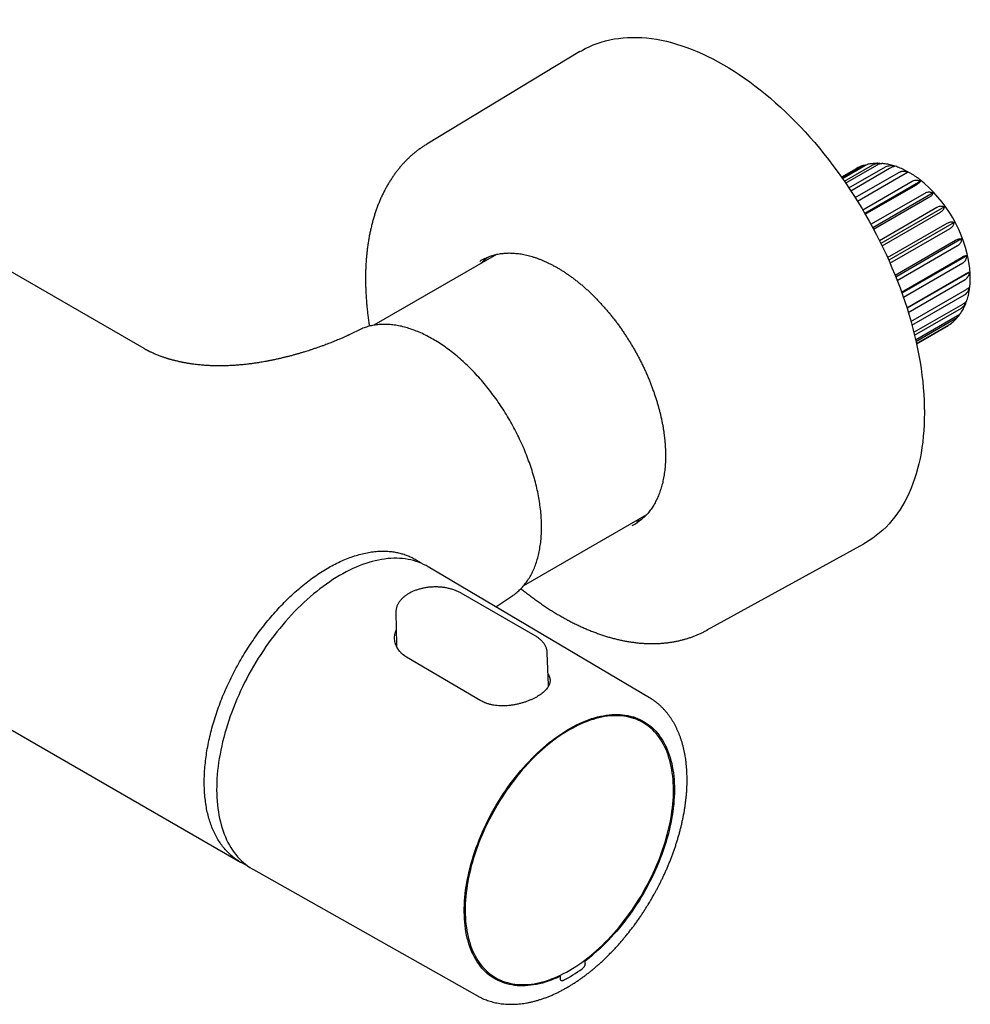
# Model space of a CAD drawing. Units: millimetres. Extents: x 8 to 929, y 12 to 2301.
# Drawn here: x 788 to 897, y 84 to 196 of the extents above; entities that cross this region are included whole.
import ezdxf

# ---------------------------------------------------------------- set-up
doc = ezdxf.new("R2010")
doc.units = ezdxf.units.MM

msp = doc.modelspace()

# ---------------------------------------------------------------- linework, layer by layer
at = {"color": 7, "linetype": 'Continuous', "lineweight": 30}
for p, q in [((802.06, 158.82), (736.88, 196.44)), ((851.9, 192.79), (834.41, 182.21)), ((883.43, 179.35), (881.84, 178.43)), ((881.88, 178.37), (884.11, 179.65)), ((881.95, 178.28), (884.51, 179.76)), ((882.17, 177.96), (885.42, 179.84)), ((882.31, 177.76), (885.86, 179.81)), ((882.69, 177.2), (886.86, 179.61)), ((882.89, 176.88), (887.34, 179.45)), ((884.4, 179.78), (884.32, 179.75)), ((883.4, 176.1), (888.39, 178.97)), ((883.66, 175.68), (888.87, 178.69)), ((884.26, 174.69), (889.92, 177.96)), ((890.91, 177.98), (884.5, 174.28)), ((884.55, 174.2), (890.4, 177.57)), ((885.2, 173.04), (891.4, 176.62)), ((892.32, 176.64), (885.42, 172.65)), ((885.51, 172.47), (891.84, 176.13)), ((886.17, 171.2), (892.75, 175)), ((893.61, 175.03), (886.35, 170.84)), ((886.47, 170.59), (893.15, 174.44)), ((887.1, 169.23), (893.93, 173.17)), ((894.71, 173.25), (887.24, 168.94)), ((887.38, 168.6), (894.26, 172.57)), ((887.96, 167.24), (894.87, 171.23)), ((895.58, 171.36), (888.05, 167.01)), ((888.21, 166.61), (895.12, 170.6)), ((842.38, 169.6), (828.32, 161.49)), ((888.7, 165.29), (895.55, 169.24)), ((896.19, 169.44), (888.75, 165.15)), ((888.91, 164.7), (895.7, 168.62)), ((889.31, 163.49), (895.91, 167.31)), ((896.5, 167.58), (889.33, 163.44)), ((889.47, 162.97), (895.97, 166.72)), ((889.78, 161.93), (895.97, 165.5)), ((889.89, 161.5), (895.91, 164.97)), ((890.11, 160.69), (895.7, 163.91)), ((890.18, 160.37), (895.55, 163.46)), ((890.31, 159.83), (895.12, 162.6)), ((890.35, 159.65), (894.87, 162.25)), ((890.41, 159.41), (894.26, 161.63)), ((890.42, 159.37), (893.93, 161.4)), ((890.42, 159.37), (893.83, 161.34)), ((893.83, 161.34), (893.97, 161.42)), ((894.26, 161.63), (894.41, 161.73)), ((826.69, 160.97), (825.73, 160.5)), ((845.5, 131.74), (859.56, 139.85)), ((866.48, 126.64), (884.39, 136.5)), ((859.87, 118.9), (834.56, 133.87)), ((846.81, 125.96), (838.32, 130.86)), ((842.31, 129.28), (844.23, 130.58)), ((830.86, 128.66), (830.93, 124.98)), ((866.49, 126.65), (866.48, 126.64)), ((769.95, 124.98), (813.09, 100.08)), ((848.33, 120.33), (848.18, 124.01)), ((848.18, 124.01), (848.18, 124.01)), ((840.57, 118.55), (832.08, 123.54)), ((859.87, 118.9), (859.87, 118.89)), ((859.12, 116.05), (858.02, 116.69)), ((858.02, 116.69), (858.02, 116.69)), ((814.56, 99.23), (840.18, 84.8)), ((852.5, 88.77), (852.4, 88.82)), ((852.5, 88.49), (852.5, 88.77)), ((841.15, 87.52), (841.17, 87.5)), ((841.17, 87.5), (842.28, 86.86)), ((841.25, 87.46), (841.24, 87.43)), ((841.64, 87.11), (841.66, 87.1)), ((841.71, 87.19), (841.66, 87.1)), ((849.55, 87.1), (849.67, 87.03)), ((849.67, 87.03), (849.67, 86.75))]:
    msp.add_line(p, q, dxfattribs=at)
at = {"color": 7, "linetype": 'Continuous', "lineweight": 30, "flags": 128}
for points in [[(851.9, 192.79), (852.09, 192.9), (852.52, 193.14), (852.96, 193.35), (853.41, 193.55), (853.87, 193.73), (854.35, 193.88), (854.83, 194.02), (855.32, 194.14), (855.82, 194.24), (856.33, 194.31), (856.85, 194.37), (857.37, 194.41), (857.9, 194.42), (858.44, 194.42), (858.99, 194.39), (859.54, 194.35), (860.1, 194.28), (860.67, 194.2), (861.23, 194.09), (861.81, 193.97), (862.39, 193.82), (862.97, 193.65), (863.56, 193.47), (864.15, 193.26), (864.74, 193.04), (865.34, 192.8), (865.93, 192.53), (866.53, 192.25), (867.13, 191.95), (867.73, 191.63), (868.34, 191.29), (868.94, 190.93), (869.54, 190.56), (870.14, 190.17), (870.74, 189.76), (871.34, 189.33), (871.93, 188.89), (872.52, 188.43), (873.11, 187.95), (873.7, 187.46), (874.28, 186.95), (874.86, 186.43), (875.44, 185.89), (876.01, 185.34), (876.57, 184.77), (877.13, 184.19), (877.68, 183.6), (878.23, 182.99), (878.77, 182.38), (879.3, 181.74), (879.83, 181.1), (880.34, 180.45), (880.85, 179.78), (881.35, 179.11), (881.84, 178.42), (882.33, 177.73), (882.8, 177.03), (883.26, 176.32), (883.71, 175.6), (884.16, 174.87), (884.59, 174.14), (885.01, 173.4), (885.41, 172.65), (885.81, 171.9), (886.2, 171.14), (886.57, 170.38), (886.93, 169.62), (887.28, 168.85), (887.61, 168.08), (887.93, 167.31), (888.24, 166.53), (888.53, 165.76), (888.81, 164.98), (889.08, 164.2), (889.33, 163.43), (889.57, 162.65), (889.79, 161.88), (890, 161.11), (890.19, 160.34), (890.37, 159.57), (890.53, 158.81), (890.68, 158.05), (890.82, 157.29), (890.93, 156.55), (891.03, 155.8), (891.12, 155.06), (891.19, 154.33), (891.25, 153.61), (891.29, 152.89), (891.31, 152.19), (891.32, 151.49), (891.31, 150.8), (891.29, 150.12), (891.25, 149.45), (891.19, 148.79), (891.12, 148.14), (891.03, 147.5), (890.93, 146.87), (890.82, 146.26), (890.68, 145.66), (890.53, 145.07), (890.37, 144.5), (890.19, 143.94), (890, 143.39), (889.79, 142.86), (889.57, 142.34), (889.33, 141.84), (889.08, 141.35), (888.81, 140.88), (888.53, 140.43), (888.24, 140), (887.93, 139.58), (887.61, 139.17), (887.28, 138.79), (886.93, 138.42), (886.57, 138.07), (886.2, 137.74), (885.81, 137.43), (885.41, 137.14), (885.01, 136.86), (884.59, 136.61), (884.39, 136.5)], [(834.56, 133.87), (834.31, 134.01), (834.03, 134.15), (833.75, 134.28), (833.46, 134.39), (833.17, 134.49), (832.87, 134.58), (832.56, 134.66), (832.25, 134.72), (831.93, 134.77), (831.61, 134.81), (831.28, 134.83), (830.95, 134.84), (830.61, 134.84), (830.27, 134.83), (829.92, 134.8), (829.57, 134.76), (829.22, 134.71), (828.86, 134.64), (828.5, 134.56), (828.14, 134.47), (827.78, 134.36), (827.41, 134.25), (827.04, 134.12), (826.67, 133.98), (826.3, 133.82), (825.92, 133.66), (825.55, 133.48), (825.17, 133.29), (824.79, 133.08), (824.42, 132.87), (824.04, 132.65), (823.66, 132.41), (823.29, 132.16), (822.91, 131.9), (822.54, 131.63), (822.17, 131.35), (821.8, 131.06), (821.43, 130.76), (821.06, 130.45), (820.7, 130.13), (820.34, 129.79), (819.98, 129.45), (819.62, 129.1), (819.27, 128.75), (818.92, 128.38), (818.58, 128), (818.24, 127.62), (817.91, 127.23), (817.57, 126.83), (817.25, 126.43), (816.93, 126.01), (816.61, 125.59), (816.3, 125.17), (816, 124.74), (815.7, 124.3), (815.41, 123.85), (815.12, 123.41), (814.85, 122.95), (814.57, 122.49), (814.31, 122.03), (814.05, 121.57), (813.8, 121.1), (813.56, 120.62), (813.32, 120.15), (813.1, 119.67), (812.88, 119.19), (812.67, 118.71), (812.47, 118.23), (812.27, 117.74), (812.09, 117.26), (811.91, 116.77), (811.74, 116.28), (811.59, 115.8), (811.44, 115.31), (811.3, 114.83), (811.17, 114.35), (811.04, 113.86), (810.93, 113.38), (810.83, 112.91), (810.74, 112.43), (810.66, 111.96), (810.58, 111.49), (810.52, 111.03), (810.47, 110.57), (810.43, 110.11), (810.39, 109.66), (810.37, 109.21), (810.36, 108.77), (810.35, 108.33), (810.36, 107.9), (810.38, 107.48), (810.41, 107.06), (810.44, 106.65), (810.49, 106.24), (810.55, 105.85), (810.61, 105.46), (810.69, 105.08), (810.78, 104.7), (810.87, 104.34), (810.98, 103.98), (811.09, 103.63), (811.22, 103.3), (811.35, 102.97), (811.5, 102.65), (811.65, 102.34), (811.81, 102.04), (811.98, 101.75), (812.16, 101.47), (812.35, 101.21), (812.55, 100.95), (812.75, 100.7), (812.97, 100.47), (813.19, 100.25), (813.42, 100.04), (813.66, 99.84), (813.9, 99.65), (814.16, 99.47), (814.42, 99.31), (814.56, 99.23)], [(849.67, 87.03), (849.32, 86.87), (848.98, 86.73), (848.64, 86.59), (848.29, 86.47), (847.95, 86.36), (847.62, 86.26), (847.28, 86.18), (846.95, 86.1), (846.62, 86.05), (846.3, 86), (845.97, 85.97), (845.66, 85.95), (845.34, 85.94), (845.03, 85.94), (844.73, 85.96), (844.43, 85.99), (844.14, 86.04), (843.85, 86.1), (843.56, 86.17), (843.29, 86.25), (843.02, 86.35), (842.75, 86.46), (842.5, 86.58), (842.24, 86.71), (842, 86.86), (841.76, 87.01), (841.54, 87.18), (841.31, 87.37), (841.1, 87.56), (840.9, 87.77), (840.7, 87.98), (840.51, 88.21), (840.33, 88.45), (840.16, 88.7), (840, 88.96), (839.84, 89.23), (839.7, 89.52), (839.56, 89.81), (839.44, 90.11), (839.32, 90.42), (839.21, 90.74), (839.11, 91.07), (839.03, 91.41), (838.95, 91.75), (838.88, 92.11), (838.82, 92.47), (838.77, 92.84), (838.74, 93.22), (838.71, 93.6), (838.69, 93.99), (838.68, 94.39), (838.68, 94.79), (838.69, 95.2), (838.72, 95.61), (838.75, 96.03), (838.79, 96.45), (838.84, 96.88), (838.9, 97.31), (838.97, 97.75), (839.06, 98.18), (839.15, 98.62), (839.25, 99.07), (839.36, 99.51), (839.48, 99.96), (839.61, 100.41), (839.75, 100.85), (839.9, 101.3), (840.05, 101.75), (840.22, 102.2), (840.39, 102.65), (840.58, 103.1), (840.77, 103.54), (840.97, 103.99), (841.18, 104.43), (841.39, 104.87), (841.62, 105.3), (841.85, 105.74), (842.09, 106.17), (842.33, 106.59), (842.59, 107.01), (842.85, 107.43), (843.11, 107.84), (843.39, 108.25), (843.66, 108.65), (843.95, 109.05), (844.24, 109.43), (844.54, 109.82), (844.84, 110.19), (845.14, 110.56), (845.45, 110.92), (845.77, 111.27), (846.09, 111.61), (846.41, 111.95), (846.74, 112.27), (847.07, 112.59), (847.4, 112.9), (847.74, 113.2), (848.07, 113.49), (848.41, 113.77), (848.76, 114.03), (849.1, 114.29), (849.45, 114.54), (849.79, 114.78), (850.14, 115), (850.49, 115.21), (850.84, 115.42), (851.18, 115.61), (851.53, 115.78), (851.88, 115.95), (852.22, 116.11), (852.57, 116.25), (852.91, 116.38), (853.25, 116.5), (853.59, 116.6), (853.93, 116.69), (854.26, 116.77), (854.59, 116.84), (854.92, 116.89), (855.24, 116.93), (855.56, 116.96), (855.88, 116.97), (856.19, 116.98), (856.5, 116.96), (856.8, 116.94), (857.1, 116.9), (857.39, 116.85), (857.67, 116.79), (857.95, 116.71), (858.23, 116.63), (858.5, 116.52), (858.76, 116.41), (859.01, 116.28), (859.26, 116.14), (859.5, 115.99), (859.73, 115.83), (859.96, 115.66), (860.18, 115.47), (860.39, 115.27), (860.59, 115.06), (860.78, 114.84), (860.97, 114.6), (861.14, 114.36), (861.31, 114.1), (861.47, 113.84), (861.62, 113.56), (861.76, 113.28), (861.89, 112.98), (862.02, 112.68), (862.13, 112.36), (862.23, 112.04), (862.32, 111.7), (862.41, 111.36), (862.48, 111.01), (862.55, 110.65), (862.6, 110.29), (862.64, 109.92), (862.68, 109.54), (862.7, 109.15), (862.72, 108.76), (862.72, 108.36), (862.72, 107.95), (862.7, 107.54), (862.67, 107.13), (862.64, 106.71), (862.59, 106.28), (862.53, 105.85), (862.47, 105.42), (862.39, 104.98), (862.31, 104.54), (862.21, 104.1), (862.11, 103.66), (861.99, 103.21), (861.87, 102.77), (861.73, 102.32), (861.59, 101.87), (861.44, 101.42), (861.28, 100.97), (861.11, 100.52), (860.93, 100.08), (860.74, 99.63), (860.55, 99.19), (860.35, 98.74), (860.13, 98.3), (859.91, 97.86), (859.69, 97.43), (859.45, 97), (859.21, 96.57), (858.96, 96.14), (858.71, 95.72), (858.44, 95.31), (858.17, 94.9), (857.9, 94.5), (857.62, 94.1), (857.33, 93.7), (857.04, 93.32), (856.74, 92.94), (856.43, 92.57), (856.13, 92.2), (855.81, 91.85), (855.5, 91.5), (855.18, 91.16), (854.85, 90.83), (854.52, 90.5), (854.19, 90.19), (853.86, 89.89), (853.52, 89.59), (853.18, 89.31), (852.84, 89.03), (852.5, 88.77)], [(839.64, 89.95), (839.77, 89.66), (839.92, 89.38), (840.07, 89.11), (840.23, 88.85), (840.4, 88.6), (840.58, 88.36), (840.77, 88.13), (840.96, 87.91), (841.17, 87.7), (841.38, 87.51), (841.6, 87.33), (841.82, 87.16), (842.06, 87), (842.3, 86.85), (842.55, 86.72), (842.81, 86.59), (843.07, 86.49), (843.34, 86.39), (843.61, 86.31), (843.9, 86.24), (844.18, 86.18), (844.48, 86.13), (844.77, 86.1), (845.08, 86.08), (845.39, 86.08), (845.7, 86.08), (846.01, 86.1), (846.34, 86.14), (846.66, 86.18), (846.99, 86.24), (847.32, 86.31), (847.65, 86.4), (847.99, 86.49), (848.33, 86.6), (848.67, 86.73), (849.01, 86.86), (849.35, 87.01), (849.7, 87.17), (850.04, 87.34), (850.39, 87.52), (850.74, 87.72), (851.08, 87.93), (851.43, 88.15), (851.78, 88.38), (852.12, 88.62), (852.46, 88.87), (852.81, 89.13), (853.15, 89.4), (853.48, 89.69), (853.82, 89.98), (854.15, 90.28), (854.48, 90.59), (854.81, 90.92), (855.13, 91.25), (855.45, 91.58), (855.77, 91.93), (856.08, 92.29), (856.39, 92.65), (856.69, 93.02), (856.99, 93.4), (857.28, 93.78), (857.56, 94.17), (857.84, 94.57), (858.12, 94.97), (858.39, 95.38), (858.65, 95.8), (858.9, 96.21), (859.15, 96.64), (859.39, 97.06), (859.63, 97.49), (859.85, 97.93), (860.07, 98.37), (860.28, 98.81), (860.48, 99.25), (860.68, 99.69), (860.86, 100.14), (861.04, 100.58), (861.21, 101.03), (861.36, 101.48), (861.51, 101.92), (861.66, 102.37), (861.79, 102.82), (861.91, 103.26), (862.02, 103.71), (862.13, 104.15), (862.22, 104.59), (862.3, 105.02), (862.38, 105.46), (862.44, 105.89), (862.49, 106.31), (862.54, 106.74), (862.57, 107.15), (862.6, 107.57), (862.61, 107.98), (862.62, 108.38), (862.61, 108.77), (862.59, 109.17), (862.57, 109.55), (862.53, 109.93), (862.48, 110.3), (862.43, 110.66), (862.36, 111.01), (862.29, 111.36), (862.2, 111.7), (862.1, 112.03), (862, 112.35), (861.88, 112.66), (861.76, 112.96), (861.63, 113.25), (861.48, 113.54), (861.33, 113.81), (861.17, 114.07), (861, 114.32), (860.82, 114.56), (860.63, 114.79), (860.44, 115.01), (860.24, 115.21), (860.02, 115.41), (859.8, 115.59), (859.58, 115.76), (859.34, 115.92), (859.1, 116.07), (858.85, 116.2), (858.59, 116.32), (858.33, 116.43), (858.06, 116.53), (857.79, 116.61), (857.5, 116.68), (857.22, 116.74), (856.92, 116.78), (856.63, 116.81), (856.32, 116.83), (856.02, 116.84), (855.7, 116.83), (855.39, 116.81), (855.07, 116.78), (854.74, 116.73), (854.41, 116.67), (854.08, 116.6), (853.75, 116.52), (853.41, 116.42), (853.07, 116.31), (852.73, 116.19), (852.39, 116.05), (852.05, 115.91), (851.7, 115.75), (851.36, 115.57), (851.01, 115.39), (850.66, 115.2), (850.32, 114.99), (849.97, 114.77), (849.63, 114.54), (849.28, 114.3), (848.94, 114.05), (848.6, 113.78), (848.26, 113.51), (847.92, 113.23), (847.58, 112.94), (847.25, 112.63), (846.92, 112.32), (846.59, 112), (846.27, 111.67), (845.95, 111.33), (845.63, 110.98), (845.32, 110.63), (845.01, 110.27), (844.71, 109.89), (844.41, 109.52), (844.12, 109.13), (843.84, 108.74), (843.56, 108.34), (843.28, 107.94), (843.01, 107.53), (842.75, 107.12), (842.5, 106.7), (842.25, 106.28), (842.01, 105.85), (841.78, 105.42), (841.55, 104.99), (841.33, 104.55), (841.12, 104.11), (840.92, 103.67), (840.73, 103.22), (840.54, 102.78), (840.36, 102.33), (840.2, 101.89), (840.04, 101.44), (839.89, 100.99), (839.75, 100.54), (839.61, 100.1), (839.49, 99.65), (839.38, 99.21), (839.28, 98.77), (839.18, 98.33), (839.1, 97.89), (839.02, 97.46), (838.96, 97.03), (838.91, 96.6), (838.86, 96.18), (838.83, 95.76), (838.8, 95.35), (838.79, 94.94), (838.79, 94.54), (838.79, 94.14), (838.81, 93.75), (838.83, 93.37), (838.87, 92.99), (838.92, 92.62), (838.97, 92.26), (839.04, 91.9), (839.12, 91.56), (839.2, 91.22), (839.3, 90.89), (839.4, 90.57), (839.52, 90.26), (839.64, 89.95)]]:
    msp.add_lwpolyline(points, dxfattribs=at)
at = {"color": 7, "linetype": 'Continuous', "lineweight": 30}
for centre, radius, start, end in [((881.11, 166), 15.54, 8.1846, 51.7696), ((843.64, 163.93), 5.82, 116.6937, 123.2323), ((855.27, 143.78), 5.82, 296.7218, 303.311), ((841.91, 102.16), 17.58, 297.3912, 305.7446)]:
    msp.add_arc(centre, radius, start, end, dxfattribs=at)
for points, knots in [([(834.41, 182.21), (834.38, 182.19), (834.23, 182.1), (833.98, 181.94), (833.66, 181.72), (833.34, 181.49), (833.03, 181.24), (832.73, 180.99), (832.43, 180.72), (832.14, 180.45), (831.86, 180.16), (831.59, 179.87), (831.32, 179.56), (831.07, 179.24), (830.82, 178.92), (830.57, 178.58), (830.34, 178.23), (830.11, 177.88), (829.89, 177.51), (829.68, 177.13), (829.48, 176.75), (829.29, 176.36), (829.11, 175.95), (828.93, 175.54), (828.77, 175.12), (828.61, 174.69), (828.46, 174.25), (828.33, 173.81), (828.2, 173.35), (828.08, 172.89), (827.97, 172.42), (827.87, 171.95), (827.77, 171.47), (827.69, 170.98), (827.62, 170.48), (827.56, 169.98), (827.51, 169.47), (827.46, 168.96), (827.43, 168.44), (827.4, 167.91), (827.39, 167.38), (827.39, 166.85), (827.39, 166.31), (827.4, 165.76), (827.43, 165.21), (827.46, 164.66), (827.5, 164.1), (827.55, 163.55), (827.61, 162.98), (827.68, 162.42), (827.76, 161.88), (827.81, 161.54), (827.84, 161.38)], [0, 0, 0, 0, 0.005771, 0.025327, 0.044887, 0.064457, 0.084043, 0.103652, 0.12329, 0.142962, 0.162673, 0.182427, 0.202229, 0.222082, 0.241988, 0.26195, 0.281969, 0.302046, 0.322181, 0.342374, 0.362623, 0.382928, 0.403285, 0.423693, 0.444149, 0.46465, 0.485193, 0.505774, 0.526389, 0.547036, 0.567712, 0.588411, 0.609133, 0.629872, 0.650628, 0.671396, 0.692174, 0.712961, 0.733754, 0.75455, 0.77535, 0.796149, 0.816949, 0.837746, 0.85854, 0.87933, 0.900117, 0.920898, 0.941674, 0.962444, 0.983207, 1, 1, 1, 1]), ([(884.31, 179.75), (884.28, 179.74), (884.16, 179.7), (883.98, 179.63), (883.75, 179.52), (883.57, 179.43), (883.46, 179.37), (883.43, 179.35)], [0, 0, 0, 0, 0.112765, 0.370963, 0.6278789, 0.8838474, 1, 1, 1, 1]), ([(884.11, 179.65), (884.18, 179.69), (884.31, 179.76), (884.5, 179.81), (884.63, 179.83), (884.67, 179.84)], [0, 0, 0, 0, 0.401822, 0.8171, 1, 1, 1, 1]), ([(884.51, 179.76), (884.57, 179.79), (884.69, 179.86), (884.8, 179.88), (884.85, 179.9)], [0, 0, 0, 0, 0.516533, 1, 1, 1, 1]), ([(886.23, 180.01), (886.15, 180.01), (885.98, 180.02), (885.73, 180.01), (885.46, 179.99), (885.2, 179.96), (885, 179.93), (884.88, 179.9), (884.85, 179.9)], [0, 0, 0, 0, 0.1628569, 0.3575735, 0.5502192, 0.7408681, 0.929635, 1, 1, 1, 1]), ([(885.42, 179.84), (885.48, 179.87), (885.62, 179.94), (885.85, 179.99), (886.1, 180.01), (886.28, 180.01), (886.38, 180), (886.39, 179.99)], [0, 0, 0, 0, 0.237519, 0.482991, 0.720342, 0.963814, 1, 1, 1, 1]), ([(885.86, 179.81), (885.92, 179.84), (886.05, 179.91), (886.21, 179.97), (886.34, 180), (886.41, 179.99), (886.44, 179.99)], [0, 0, 0, 0, 0.265535, 0.539962, 0.805309, 1, 1, 1, 1]), ([(890.73, 178.21), (890.66, 178.26), (890.5, 178.38), (890.24, 178.55), (889.97, 178.74), (889.69, 178.91), (889.41, 179.06), (889.12, 179.21), (888.84, 179.35), (888.55, 179.47), (888.26, 179.59), (887.97, 179.68), (887.69, 179.77), (887.4, 179.85), (887.12, 179.91), (886.83, 179.95), (886.61, 179.98), (886.47, 179.99), (886.44, 179.99)], [0, 0, 0, 0, 0.051253, 0.11773, 0.184301, 0.250943, 0.31763, 0.384312, 0.450938, 0.517452, 0.583786, 0.64987, 0.715629, 0.780984, 0.845865, 0.910206, 0.973953, 1, 1, 1, 1]), ([(886.86, 179.61), (886.93, 179.64), (887.06, 179.71), (887.29, 179.75), (887.53, 179.76), (887.75, 179.74), (887.89, 179.7), (887.95, 179.69)], [0, 0, 0, 0, 0.209415, 0.425842, 0.635109, 0.849773, 1, 1, 1, 1]), ([(887.34, 179.45), (887.4, 179.48), (887.52, 179.55), (887.68, 179.62), (887.81, 179.67), (887.9, 179.69), (887.94, 179.69), (887.95, 179.69)], [0, 0, 0, 0, 0.209415, 0.425842, 0.635109, 0.849773, 1, 1, 1, 1]), ([(888.39, 178.97), (888.42, 178.99), (888.48, 179.02), (888.58, 179.06), (888.69, 179.09), (888.81, 179.11), (888.92, 179.11), (889.07, 179.1), (889.24, 179.08), (889.38, 179.03), (889.43, 179.01)], [0, 0, 0, 0, 0.104325, 0.209501, 0.317319, 0.426016, 0.530324, 0.635329, 0.849863, 1, 1, 1, 1]), ([(888.87, 178.69), (888.9, 178.71), (888.97, 178.75), (889.05, 178.79), (889.13, 178.84), (889.2, 178.88), (889.26, 178.91), (889.33, 178.96), (889.39, 178.99), (889.42, 179.01), (889.43, 179.01)], [0, 0, 0, 0, 0.104325, 0.209501, 0.317319, 0.426016, 0.530324, 0.635329, 0.849863, 1, 1, 1, 1]), ([(889.92, 177.96), (889.98, 177.99), (890.11, 178.06), (890.33, 178.1), (890.54, 178.09), (890.74, 178.05), (890.86, 178), (890.91, 177.98)], [0, 0, 0, 0, 0.209415, 0.425842, 0.635109, 0.849773, 1, 1, 1, 1]), ([(890.4, 177.57), (890.46, 177.61), (890.58, 177.68), (890.72, 177.78), (890.82, 177.86), (890.88, 177.93), (890.9, 177.97), (890.91, 177.98)], [0, 0, 0, 0, 0.209415, 0.425842, 0.635109, 0.849773, 1, 1, 1, 1]), ([(891.4, 176.62), (891.46, 176.65), (891.59, 176.71), (891.79, 176.75), (891.99, 176.74), (892.17, 176.7), (892.28, 176.66), (892.32, 176.64)], [0, 0, 0, 0, 0.209415, 0.425842, 0.635109, 0.849773, 1, 1, 1, 1]), ([(891.84, 176.13), (891.9, 176.17), (892.02, 176.24), (892.16, 176.35), (892.25, 176.46), (892.3, 176.56), (892.32, 176.61), (892.32, 176.64)], [0, 0, 0, 0, 0.209415, 0.425842, 0.635109, 0.849773, 1, 1, 1, 1]), ([(892.75, 175), (892.82, 175.03), (892.94, 175.09), (893.14, 175.13), (893.32, 175.13), (893.48, 175.1), (893.57, 175.05), (893.61, 175.03)], [0, 0, 0, 0, 0.2094151, 0.4258424, 0.6351091, 0.8497727, 1, 1, 1, 1]), ([(893.15, 174.44), (893.21, 174.48), (893.33, 174.55), (893.46, 174.68), (893.55, 174.81), (893.6, 174.93), (893.6, 175), (893.61, 175.03)], [0, 0, 0, 0, 0.2094151, 0.4258424, 0.6351091, 0.8497727, 1, 1, 1, 1]), ([(893.93, 173.17), (893.99, 173.21), (894.12, 173.27), (894.3, 173.32), (894.47, 173.33), (894.6, 173.3), (894.68, 173.26), (894.71, 173.25)], [0, 0, 0, 0, 0.209415, 0.425842, 0.635109, 0.849773, 1, 1, 1, 1]), ([(894.26, 172.57), (894.31, 172.61), (894.43, 172.68), (894.56, 172.82), (894.66, 172.98), (894.7, 173.12), (894.71, 173.21), (894.71, 173.25)], [0, 0, 0, 0, 0.209415, 0.425842, 0.635109, 0.849773, 1, 1, 1, 1]), ([(894.87, 171.23), (894.94, 171.26), (895.06, 171.33), (895.23, 171.38), (895.38, 171.4), (895.5, 171.39), (895.56, 171.37), (895.58, 171.36)], [0, 0, 0, 0, 0.209415, 0.425842, 0.635109, 0.849773, 1, 1, 1, 1]), ([(895.12, 170.6), (895.18, 170.64), (895.3, 170.72), (895.43, 170.87), (895.52, 171.04), (895.57, 171.2), (895.58, 171.31), (895.58, 171.36)], [0, 0, 0, 0, 0.209415, 0.425842, 0.635109, 0.849773, 1, 1, 1, 1]), ([(841.47, 169.33), (841.41, 169.27), (841.17, 169.11), (840.89, 168.86), (840.68, 168.65), (840.62, 168.58)], [0, 0, 0, 0, 0.229225, 0.763114, 1, 1, 1, 1]), ([(841.02, 169.12), (841.02, 169.12), (841.1, 169.16), (841.26, 169.24), (841.51, 169.34), (841.76, 169.43), (842.02, 169.52), (842.29, 169.58), (842.56, 169.64), (842.84, 169.69), (843.12, 169.72), (843.4, 169.75), (843.69, 169.76), (843.98, 169.76), (844.28, 169.75), (844.58, 169.72), (844.89, 169.69), (845.19, 169.65), (845.5, 169.59), (845.82, 169.52), (846.14, 169.44), (846.45, 169.35), (846.78, 169.25), (847.1, 169.13), (847.42, 169.01), (847.75, 168.87), (848.08, 168.73), (848.41, 168.57), (848.74, 168.4), (849.07, 168.22), (849.4, 168.04), (849.73, 167.84), (850.06, 167.63), (850.39, 167.41), (850.72, 167.18), (851.05, 166.94), (851.38, 166.69), (851.71, 166.43), (852.03, 166.17), (852.36, 165.89), (852.68, 165.6), (853, 165.31), (853.31, 165.01), (853.63, 164.7), (853.94, 164.38), (854.24, 164.05), (854.55, 163.72), (854.85, 163.38), (855.08, 163.11), (855.21, 162.95), (855.24, 162.91)], [0, 0, 0, 0, 0.000243, 0.022143, 0.044035, 0.065912, 0.087769, 0.109602, 0.131409, 0.153185, 0.174931, 0.196647, 0.218332, 0.239988, 0.261617, 0.283221, 0.304802, 0.326363, 0.347907, 0.369435, 0.39095, 0.412455, 0.433951, 0.455439, 0.476923, 0.498402, 0.519878, 0.541353, 0.562826, 0.5843, 0.605773, 0.627248, 0.648724, 0.670202, 0.691681, 0.713163, 0.734647, 0.756134, 0.777624, 0.799115, 0.82061, 0.842107, 0.863606, 0.885108, 0.906612, 0.928119, 0.949627, 0.971138, 0.99265, 1, 1, 1, 1]), ([(895.55, 169.24), (895.61, 169.28), (895.73, 169.35), (895.89, 169.41), (896.02, 169.45), (896.12, 169.46), (896.17, 169.45), (896.19, 169.44)], [0, 0, 0, 0, 0.209415, 0.425842, 0.635109, 0.849773, 1, 1, 1, 1]), ([(895.7, 168.62), (895.76, 168.66), (895.88, 168.74), (896.01, 168.9), (896.11, 169.09), (896.17, 169.27), (896.18, 169.39), (896.19, 169.44)], [0, 0, 0, 0, 0.209415, 0.425842, 0.635109, 0.849773, 1, 1, 1, 1]), ([(896.18, 164.35), (896.2, 164.41), (896.25, 164.56), (896.32, 164.81), (896.39, 165.1), (896.44, 165.39), (896.49, 165.69), (896.53, 166), (896.55, 166.31), (896.57, 166.62), (896.57, 166.94), (896.57, 167.27), (896.55, 167.59), (896.52, 167.91), (896.5, 168.12), (896.49, 168.22)], [0, 0, 0, 0, 0.052353, 0.1299797, 0.208254, 0.287108, 0.3664644, 0.4462401, 0.5263509, 0.606715, 0.6872563, 0.7679069, 0.8486075, 0.9292956, 1, 1, 1, 1]), ([(895.91, 167.31), (895.97, 167.34), (896.1, 167.41), (896.25, 167.49), (896.37, 167.54), (896.45, 167.58), (896.48, 167.58), (896.5, 167.58)], [0, 0, 0, 0, 0.209415, 0.425842, 0.635109, 0.849773, 1, 1, 1, 1]), ([(895.97, 166.72), (896.03, 166.76), (896.15, 166.84), (896.29, 167.01), (896.4, 167.2), (896.46, 167.4), (896.49, 167.53), (896.5, 167.58)], [0, 0, 0, 0, 0.209415, 0.425842, 0.635109, 0.849773, 1, 1, 1, 1]), ([(895.91, 164.97), (895.97, 165.01), (896.1, 165.1), (896.25, 165.27), (896.37, 165.47), (896.45, 165.67), (896.48, 165.81), (896.5, 165.87)], [0, 0, 0, 0, 0.209415, 0.425842, 0.635109, 0.849773, 1, 1, 1, 1]), ([(895.97, 165.5), (896.03, 165.54), (896.15, 165.61), (896.29, 165.7), (896.4, 165.78), (896.46, 165.83), (896.49, 165.86), (896.5, 165.87)], [0, 0, 0, 0, 0.209415, 0.425842, 0.635109, 0.849773, 1, 1, 1, 1]), ([(895.5, 162.93), (895.53, 162.97), (895.6, 163.08), (895.71, 163.27), (895.84, 163.51), (895.95, 163.75), (896.06, 164), (896.13, 164.19), (896.16, 164.29), (896.17, 164.3)], [0, 0, 0, 0, 0.087868, 0.26175, 0.437336, 0.614699, 0.793877, 0.974863, 1, 1, 1, 1]), ([(895.55, 163.46), (895.61, 163.5), (895.73, 163.59), (895.89, 163.76), (896.02, 163.96), (896.12, 164.17), (896.17, 164.31), (896.19, 164.37)], [0, 0, 0, 0, 0.209415, 0.425842, 0.635109, 0.849773, 1, 1, 1, 1]), ([(895.7, 163.91), (895.76, 163.95), (895.88, 164.02), (896.01, 164.13), (896.11, 164.22), (896.16, 164.3), (896.18, 164.34), (896.18, 164.35)], [0, 0, 0, 0, 0.220107, 0.447585, 0.667537, 0.89316, 1, 1, 1, 1]), ([(855.24, 162.91), (855.29, 162.85), (855.44, 162.67), (855.68, 162.36), (855.97, 162), (856.25, 161.62), (856.52, 161.25), (856.79, 160.86), (857.05, 160.47), (857.31, 160.08), (857.56, 159.68), (857.81, 159.28), (858.05, 158.87), (858.28, 158.46), (858.51, 158.05), (858.73, 157.63), (858.94, 157.21), (859.15, 156.79), (859.35, 156.36), (859.54, 155.94), (859.73, 155.51), (859.9, 155.08), (860.07, 154.65), (860.23, 154.22), (860.39, 153.79), (860.53, 153.36), (860.67, 152.93), (860.8, 152.5), (860.92, 152.07), (861.03, 151.65), (861.14, 151.22), (861.23, 150.8), (861.32, 150.38), (861.4, 149.96), (861.47, 149.54), (861.53, 149.13), (861.58, 148.72), (861.63, 148.32), (861.66, 147.92), (861.68, 147.52), (861.7, 147.13), (861.71, 146.74), (861.71, 146.36), (861.7, 145.98), (861.68, 145.61), (861.65, 145.25), (861.61, 144.89), (861.57, 144.54), (861.51, 144.2), (861.45, 143.86), (861.38, 143.53), (861.3, 143.21), (861.21, 142.9), (861.11, 142.59), (861.01, 142.29), (860.9, 142), (860.77, 141.72), (860.64, 141.45), (860.51, 141.19), (860.36, 140.93), (860.21, 140.69), (860.05, 140.45), (859.88, 140.23), (859.7, 140.01), (859.52, 139.8), (859.32, 139.61), (859.13, 139.42), (858.92, 139.25), (858.71, 139.08), (858.55, 138.97), (858.47, 138.92), (858.46, 138.91)], [0, 0, 0, 0, 0.007757, 0.02252, 0.037283, 0.052048, 0.066813, 0.081579, 0.096346, 0.111113, 0.125881, 0.140648, 0.155416, 0.170184, 0.184952, 0.19972, 0.214487, 0.229254, 0.244021, 0.258787, 0.273552, 0.288317, 0.30308, 0.317843, 0.332604, 0.347364, 0.362123, 0.376881, 0.391637, 0.406391, 0.421144, 0.435895, 0.450644, 0.465391, 0.480137, 0.49488, 0.509621, 0.524361, 0.539099, 0.553835, 0.568569, 0.583301, 0.598032, 0.612763, 0.627492, 0.642221, 0.656949, 0.671679, 0.686409, 0.701141, 0.715875, 0.730613, 0.745356, 0.760104, 0.77486, 0.789625, 0.804399, 0.819186, 0.833987, 0.848802, 0.863635, 0.878487, 0.893359, 0.908251, 0.923165, 0.9381, 0.953057, 0.968032, 0.983025, 0.998033, 1, 1, 1, 1]), ([(894.41, 161.73), (894.47, 161.78), (894.6, 161.89), (894.78, 162.05), (894.96, 162.23), (895.12, 162.42), (895.24, 162.56), (895.29, 162.63), (895.3, 162.64)], [0, 0, 0, 0, 0.190524, 0.38598, 0.582265, 0.779623, 0.978285, 1, 1, 1, 1]), ([(894.87, 162.25), (894.94, 162.29), (895.06, 162.38), (895.23, 162.55), (895.35, 162.7), (895.41, 162.8), (895.42, 162.83)], [0, 0, 0, 0, 0.2957472, 0.6013973, 0.8969349, 1, 1, 1, 1]), ([(895.12, 162.6), (895.17, 162.64), (895.29, 162.71), (895.4, 162.8), (895.47, 162.88), (895.49, 162.92), (895.5, 162.94)], [0, 0, 0, 0, 0.328291, 0.666513, 0.859167, 1, 1, 1, 1]), ([(835.1, 159.9), (834.87, 160.03), (834.41, 160.29), (833.71, 160.62), (833.02, 160.91), (832.34, 161.15), (831.66, 161.34), (831, 161.48), (830.35, 161.56), (829.71, 161.6), (829.09, 161.59), (828.49, 161.53), (827.91, 161.42), (827.36, 161.25), (826.95, 161.1), (826.74, 160.99), (826.69, 160.96)], [0, 0, 0, 0, 0.075343, 0.150686, 0.226029, 0.301372, 0.376715, 0.452058, 0.527401, 0.602745, 0.678088, 0.753431, 0.828774, 0.904117, 0.97946, 1, 1, 1, 1]), ([(893.93, 161.4), (893.99, 161.44), (894.08, 161.49), (894.16, 161.56), (894.18, 161.58)], [0, 0, 0, 0, 0.740061, 1, 1, 1, 1]), ([(825.73, 160.5), (825.69, 160.48), (825.61, 160.44), (825.5, 160.39), (825.42, 160.35), (825.37, 160.33), (825.33, 160.31), (825.3, 160.3), (825.25, 160.27), (825.16, 160.23), (825.02, 160.17), (824.87, 160.1), (824.7, 160.03), (824.51, 159.94), (824.22, 159.82), (823.82, 159.65), (823.28, 159.44), (822.78, 159.25), (822.33, 159.09), (821.94, 158.95), (821.55, 158.82), (821.19, 158.7), (820.86, 158.59), (820.58, 158.5), (820.35, 158.43), (820.17, 158.38), (820, 158.33), (819.85, 158.28), (819.71, 158.24), (819.59, 158.21), (819.47, 158.18), (819.34, 158.14), (819.19, 158.1), (819, 158.04), (818.8, 157.99), (818.6, 157.94), (818.41, 157.89), (818.23, 157.85), (818.07, 157.81), (817.92, 157.77), (817.79, 157.74), (817.67, 157.71), (817.54, 157.68), (817.38, 157.65), (817.19, 157.6), (816.98, 157.56), (816.78, 157.51), (816.6, 157.48), (816.45, 157.45), (816.34, 157.43), (816.25, 157.41), (816.14, 157.39), (816.01, 157.36), (815.82, 157.33), (815.57, 157.28), (815.28, 157.24), (815.01, 157.19), (814.77, 157.16), (814.55, 157.13), (814.36, 157.1), (814.17, 157.08), (813.97, 157.05), (813.74, 157.02), (813.48, 157), (813.22, 156.97), (812.98, 156.95), (812.76, 156.93), (812.54, 156.91), (812.33, 156.9), (812.1, 156.89), (811.84, 156.87), (811.53, 156.86), (811.22, 156.85), (810.92, 156.85), (810.64, 156.85), (810.41, 156.85), (810.24, 156.85), (810.1, 156.86), (809.97, 156.86), (809.82, 156.86), (809.64, 156.87), (809.42, 156.88), (809.16, 156.9), (808.88, 156.92), (808.61, 156.94), (808.33, 156.97), (808.03, 157), (807.79, 157.03), (807.61, 157.05), (807.47, 157.07), (807.33, 157.09), (807.16, 157.12), (806.98, 157.15), (806.82, 157.18), (806.69, 157.2), (806.58, 157.22), (806.5, 157.24), (806.4, 157.26), (806.28, 157.28), (806.14, 157.31), (805.98, 157.35), (805.82, 157.39), (805.65, 157.43), (805.49, 157.47), (805.36, 157.5), (805.24, 157.53), (805.14, 157.56), (805.03, 157.59), (804.93, 157.62), (804.83, 157.65), (804.71, 157.69), (804.57, 157.73), (804.42, 157.78), (804.26, 157.83), (804.12, 157.88), (803.96, 157.94), (803.79, 158), (803.6, 158.08), (803.41, 158.16), (803.2, 158.24), (803.02, 158.33), (802.88, 158.39), (802.79, 158.43), (802.74, 158.46), (802.69, 158.48), (802.64, 158.51), (802.58, 158.54), (802.52, 158.57), (802.46, 158.6), (802.41, 158.62), (802.38, 158.64), (802.34, 158.66), (802.29, 158.69), (802.23, 158.72), (802.15, 158.77), (802.09, 158.8), (802.06, 158.82)], [0, 0, 0, 0, 0.007872, 0.014154, 0.018823, 0.021861, 0.023433, 0.024898, 0.026544, 0.032012, 0.038875, 0.046195, 0.054636, 0.063621, 0.072845, 0.095776, 0.120075, 0.145741, 0.162783, 0.180282, 0.196972, 0.212432, 0.226646, 0.2396, 0.24761, 0.255042, 0.261894, 0.268095, 0.273452, 0.277958, 0.282411, 0.287074, 0.293084, 0.300431, 0.308385, 0.315959, 0.323151, 0.329961, 0.335871, 0.341322, 0.346131, 0.350303, 0.354613, 0.360008, 0.3678, 0.375593, 0.382933, 0.389733, 0.395224, 0.398508, 0.401589, 0.405409, 0.409969, 0.415261, 0.426252, 0.436647, 0.446026, 0.454409, 0.461865, 0.468647, 0.4748, 0.481254, 0.489691, 0.499194, 0.508194, 0.51663, 0.524498, 0.531716, 0.538854, 0.546501, 0.555954, 0.567002, 0.578125, 0.588968, 0.599545, 0.607265, 0.613507, 0.618257, 0.622522, 0.627784, 0.634222, 0.641889, 0.652752, 0.662616, 0.672934, 0.683488, 0.694955, 0.70672, 0.711942, 0.716817, 0.722569, 0.729293, 0.737075, 0.743726, 0.749383, 0.753781, 0.757268, 0.760099, 0.766055, 0.772456, 0.778761, 0.786278, 0.794163, 0.801385, 0.807522, 0.812561, 0.817222, 0.822469, 0.827156, 0.831584, 0.837583, 0.844679, 0.852288, 0.860318, 0.868825, 0.875232, 0.885879, 0.895366, 0.908296, 0.919635, 0.93236, 0.942397, 0.946329, 0.949971, 0.953143, 0.956389, 0.960477, 0.965414, 0.970139, 0.973133, 0.975488, 0.977714, 0.981215, 0.986082, 0.992336, 1, 1, 1, 1]), ([(858.27, 139.11), (858.33, 139.12), (858.54, 139.15), (858.77, 139.21), (858.94, 139.28), (858.96, 139.29)], [0, 0, 0, 0, 0.255854, 0.884871, 1, 1, 1, 1]), ([(844.23, 130.59), (844.27, 130.61), (844.48, 130.74), (844.81, 131.02), (845.23, 131.42), (845.62, 131.86), (845.97, 132.35), (846.29, 132.88), (846.58, 133.45), (846.83, 134.06), (847.04, 134.71), (847.21, 135.38), (847.35, 136.1), (847.45, 136.84), (847.51, 137.6), (847.51, 138.13), (847.52, 138.4)], [0, 0, 0, 0, 0.020754, 0.09608, 0.171407, 0.246734, 0.32206, 0.397387, 0.472714, 0.54804, 0.623367, 0.698693, 0.77402, 0.849347, 0.924673, 1, 1, 1, 1]), ([(830.26, 135.62), (830.43, 135.6), (830.79, 135.55), (831.3, 135.44), (831.79, 135.3), (832.27, 135.13), (832.73, 134.92), (833.2, 134.66), (833.54, 134.45), (833.72, 134.3), (833.75, 134.27)], [0, 0, 0, 0, 0.135526, 0.270503, 0.405188, 0.53984, 0.674717, 0.810077, 0.969812, 1, 1, 1, 1]), ([(835.2, 131.56), (835.12, 131.56), (835.01, 131.55), (834.84, 131.54), (834.69, 131.53), (834.52, 131.51), (834.35, 131.49), (834.16, 131.46), (833.98, 131.42), (833.79, 131.38), (833.6, 131.33), (833.41, 131.27), (833.22, 131.21), (833.04, 131.15), (832.85, 131.07), (832.68, 130.99), (832.51, 130.91), (832.34, 130.82), (832.18, 130.72), (832.03, 130.62), (831.88, 130.51), (831.75, 130.4), (831.62, 130.29), (831.5, 130.17), (831.39, 130.04), (831.28, 129.91), (831.19, 129.78), (831.11, 129.64), (831.04, 129.5), (830.98, 129.36), (830.93, 129.22), (830.9, 129.07), (830.87, 128.92), (830.86, 128.79), (830.86, 128.7), (830.86, 128.67)], [0, 0, 0, 0, 0.03597, 0.050533, 0.074697, 0.099767, 0.126638, 0.154658, 0.183563, 0.213146, 0.243258, 0.273792, 0.304669, 0.335827, 0.36722, 0.398812, 0.430574, 0.462482, 0.494516, 0.526657, 0.558887, 0.591183, 0.623526, 0.655895, 0.688268, 0.720623, 0.75294, 0.785206, 0.817414, 0.849569, 0.881692, 0.91382, 0.946005, 0.978316, 1, 1, 1, 1]), ([(838.32, 130.86), (838.31, 130.87), (838.24, 130.91), (838.12, 130.97), (837.94, 131.06), (837.76, 131.13), (837.57, 131.21), (837.37, 131.27), (837.17, 131.33), (836.97, 131.38), (836.76, 131.43), (836.56, 131.47), (836.35, 131.5), (836.14, 131.53), (835.93, 131.54), (835.75, 131.56), (835.59, 131.56), (835.41, 131.56), (835.28, 131.56), (835.2, 131.56)], [0, 0, 0, 0, 0.014145, 0.079737, 0.145255, 0.210674, 0.275974, 0.34113, 0.406119, 0.470903, 0.535428, 0.599598, 0.663238, 0.725991, 0.787001, 0.843619, 0.889324, 0.92933, 1, 1, 1, 1]), ([(845.17, 131.37), (845.3, 131.26), (845.58, 131.03), (846.02, 130.69), (846.48, 130.35), (846.94, 130.01), (847.39, 129.69), (847.86, 129.37), (848.32, 129.07), (848.78, 128.78), (849.25, 128.49), (849.71, 128.22), (850.18, 127.96), (850.64, 127.71), (851.11, 127.46), (851.58, 127.23), (852.05, 127.02), (852.52, 126.81), (852.98, 126.61), (853.45, 126.43), (853.91, 126.25), (854.38, 126.09), (854.84, 125.94), (855.31, 125.8), (855.77, 125.68), (856.22, 125.56), (856.68, 125.46), (857.14, 125.37), (857.59, 125.29), (858.04, 125.23), (858.48, 125.17), (858.93, 125.13), (859.37, 125.1), (859.8, 125.09), (860.24, 125.08), (860.66, 125.09), (861.09, 125.11), (861.51, 125.14), (861.92, 125.19), (862.33, 125.24), (862.74, 125.31), (863.14, 125.39), (863.53, 125.49), (863.92, 125.59), (864.3, 125.7), (864.68, 125.83), (865.05, 125.97), (865.42, 126.12), (865.78, 126.28), (866.13, 126.45), (866.37, 126.58), (866.49, 126.64), (866.49, 126.65)], [0, 0, 0, 0, 0.018617, 0.039379, 0.060148, 0.080924, 0.101707, 0.122496, 0.143291, 0.164092, 0.184898, 0.205708, 0.226522, 0.247338, 0.268156, 0.288973, 0.309788, 0.3306, 0.351407, 0.372205, 0.392994, 0.41377, 0.434531, 0.455273, 0.475994, 0.49669, 0.517358, 0.537994, 0.558595, 0.579158, 0.599678, 0.620152, 0.640577, 0.660951, 0.681271, 0.701534, 0.721739, 0.741886, 0.761973, 0.782, 0.801969, 0.821882, 0.841739, 0.861544, 0.881301, 0.901013, 0.920685, 0.940323, 0.959931, 0.979516, 0.999083, 1, 1, 1, 1]), ([(832.08, 123.54), (832, 123.59), (831.82, 123.7), (831.59, 123.89), (831.37, 124.1), (831.19, 124.32), (831.03, 124.56), (830.91, 124.8), (830.81, 125.06), (830.75, 125.32), (830.71, 125.59), (830.71, 125.86), (830.75, 126.13), (830.81, 126.39), (830.87, 126.55), (830.9, 126.62)], [0, 0, 0, 0, 0.07638, 0.15276, 0.2314, 0.31004, 0.386405, 0.462771, 0.541278, 0.619787, 0.69753, 0.775274, 0.855225, 0.935175, 1, 1, 1, 1]), ([(848.18, 124), (848.18, 124.01), (848.18, 124.07), (848.17, 124.17), (848.14, 124.33), (848.11, 124.48), (848.05, 124.63), (847.98, 124.79), (847.91, 124.93), (847.82, 125.07), (847.72, 125.2), (847.61, 125.32), (847.5, 125.45), (847.37, 125.56), (847.23, 125.68), (847.09, 125.78), (846.94, 125.88), (846.85, 125.94), (846.8, 125.96)], [0, 0, 0, 0, 0.007313, 0.073369, 0.140173, 0.207892, 0.276698, 0.346736, 0.418114, 0.483032, 0.548445, 0.614295, 0.680512, 0.747015, 0.813726, 0.880568, 0.947479, 1, 1, 1, 1]), ([(830.93, 124.98), (830.93, 124.98), (830.92, 124.9), (830.93, 124.82), (830.94, 124.74)], [0, 0, 0, 0, 0.005184, 1, 1, 1, 1]), ([(848.28, 121.58), (848.29, 121.57), (848.34, 121.49), (848.41, 121.34), (848.47, 121.15), (848.5, 120.96), (848.5, 120.76), (848.47, 120.56), (848.4, 120.37), (848.3, 120.17), (848.17, 119.97), (848.01, 119.78), (847.82, 119.59), (847.6, 119.4), (847.35, 119.23), (847.08, 119.05), (846.79, 118.89), (846.49, 118.74), (846.16, 118.6), (845.82, 118.46), (845.47, 118.34), (845.11, 118.24), (844.73, 118.15), (844.35, 118.07), (843.97, 118.01), (843.58, 117.98), (843.19, 117.96), (842.81, 117.96), (842.43, 117.99), (842.06, 118.03), (841.7, 118.11), (841.36, 118.2), (841.06, 118.31), (840.79, 118.43), (840.65, 118.51), (840.57, 118.55)], [0, 0, 0, 0, 0.007925, 0.039298, 0.070673, 0.101699, 0.132726, 0.164631, 0.196535, 0.227945, 0.259354, 0.291706, 0.324058, 0.354952, 0.385846, 0.417672, 0.449499, 0.479837, 0.510175, 0.541382, 0.57259, 0.603178, 0.633766, 0.665204, 0.696642, 0.727904, 0.759165, 0.79133, 0.823494, 0.854804, 0.886114, 0.918378, 0.95064, 0.975263, 1, 1, 1, 1]), ([(848.32, 120.21), (848.32, 120.24), (848.33, 120.28), (848.33, 120.32), (848.32, 120.33)], [0, 0, 0, 0, 0.772759, 1, 1, 1, 1]), ([(860.17, 95.99), (860.25, 96.14), (860.37, 96.36), (860.55, 96.67), (860.69, 96.94), (860.86, 97.26), (861.04, 97.6), (861.22, 97.96), (861.4, 98.33), (861.57, 98.71), (861.75, 99.1), (861.93, 99.5), (862.1, 99.91), (862.26, 100.32), (862.42, 100.73), (862.58, 101.15), (862.72, 101.57), (862.87, 101.99), (863, 102.42), (863.13, 102.84), (863.26, 103.27), (863.37, 103.7), (863.48, 104.12), (863.58, 104.55), (863.67, 104.98), (863.76, 105.4), (863.84, 105.83), (863.91, 106.25), (863.97, 106.67), (864.02, 107.09), (864.07, 107.51), (864.11, 107.92), (864.14, 108.33), (864.16, 108.74), (864.17, 109.14), (864.17, 109.55), (864.17, 109.94), (864.15, 110.33), (864.13, 110.72), (864.1, 111.1), (864.06, 111.48), (864.01, 111.86), (863.96, 112.22), (863.89, 112.58), (863.82, 112.94), (863.73, 113.29), (863.64, 113.63), (863.54, 113.97), (863.43, 114.29), (863.31, 114.62), (863.19, 114.93), (863.05, 115.24), (862.91, 115.53), (862.76, 115.82), (862.6, 116.11), (862.43, 116.38), (862.26, 116.64), (862.07, 116.9), (861.88, 117.15), (861.68, 117.38), (861.47, 117.61), (861.26, 117.83), (861.04, 118.04), (860.81, 118.24), (860.57, 118.43), (860.32, 118.6), (860.09, 118.76), (859.94, 118.85), (859.88, 118.89)], [0, 0, 0, 0, 0.01717, 0.024032, 0.035437, 0.047268, 0.059956, 0.073196, 0.086867, 0.100872, 0.115142, 0.129626, 0.144285, 0.15909, 0.174018, 0.18905, 0.204171, 0.21937, 0.234637, 0.249964, 0.265344, 0.28077, 0.296239, 0.311746, 0.327287, 0.34286, 0.358461, 0.374089, 0.38974, 0.405414, 0.421108, 0.436822, 0.452553, 0.4683, 0.484062, 0.499838, 0.515627, 0.531427, 0.547238, 0.563057, 0.578882, 0.594714, 0.61055, 0.626388, 0.642226, 0.658064, 0.673897, 0.689726, 0.705547, 0.721358, 0.737158, 0.752944, 0.768715, 0.784469, 0.800205, 0.815923, 0.831622, 0.847304, 0.862969, 0.878619, 0.894258, 0.909889, 0.925517, 0.941147, 0.956786, 0.972441, 0.988117, 1, 1, 1, 1]), ([(813.82, 99.72), (813.77, 99.74), (813.52, 99.84), (813.11, 100.06), (812.6, 100.38), (812.11, 100.75), (811.66, 101.17), (811.23, 101.63), (810.84, 102.14), (810.49, 102.69), (810.17, 103.27), (809.88, 103.9), (809.63, 104.57), (809.42, 105.27), (809.24, 106), (809.11, 106.77), (809.01, 107.56), (808.95, 108.39), (808.94, 108.95), (808.94, 109.24)], [0, 0, 0, 0, 0.018104, 0.079473, 0.140841, 0.20221, 0.263578, 0.324947, 0.386315, 0.447684, 0.509052, 0.570421, 0.631789, 0.693158, 0.754526, 0.815895, 0.877263, 0.938632, 1, 1, 1, 1]), ([(840.18, 84.8), (840.25, 84.77), (840.4, 84.68), (840.64, 84.56), (840.92, 84.43), (841.21, 84.32), (841.5, 84.22), (841.8, 84.13), (842.11, 84.05), (842.42, 83.98), (842.74, 83.92), (843.06, 83.88), (843.39, 83.85), (843.73, 83.83), (844.07, 83.83), (844.41, 83.83), (844.76, 83.85), (845.12, 83.89), (845.48, 83.93), (845.84, 83.99), (846.2, 84.06), (846.57, 84.15), (846.95, 84.25), (847.32, 84.36), (847.7, 84.48), (848.08, 84.62), (848.46, 84.77), (848.84, 84.93), (849.21, 85.1), (849.58, 85.29), (849.93, 85.47), (850.3, 85.67), (850.66, 85.88), (851.01, 86.1), (851.36, 86.31), (851.7, 86.54), (852.03, 86.78), (852.37, 87.02), (852.71, 87.27), (853.04, 87.53), (853.37, 87.8), (853.7, 88.08), (854.03, 88.36), (854.36, 88.66), (854.68, 88.96), (855, 89.27), (855.31, 89.58), (855.63, 89.9), (855.94, 90.23), (856.24, 90.56), (856.55, 90.91), (856.84, 91.25), (857.14, 91.6), (857.43, 91.96), (857.71, 92.33), (857.99, 92.69), (858.27, 93.06), (858.54, 93.44), (858.8, 93.82), (859.05, 94.19), (859.29, 94.56), (859.52, 94.91), (859.7, 95.21), (859.87, 95.49), (860.02, 95.74), (860.12, 95.91), (860.17, 95.99)], [0, 0, 0, 0, 0.0109176, 0.0267, 0.0425339, 0.0584267, 0.0743857, 0.0904174, 0.1065276, 0.1227211, 0.1390018, 0.1553724, 0.1718343, 0.1883877, 0.2050317, 0.2217641, 0.2385818, 0.2554806, 0.2724556, 0.2895015, 0.3066124, 0.3237822, 0.3410051, 0.358275, 0.3755864, 0.392934, 0.4103129, 0.427719, 0.4451485, 0.4608086, 0.4782263, 0.4938856, 0.5113291, 0.5269821, 0.5426322, 0.5582774, 0.5739174, 0.5895515, 0.6051794, 0.6208008, 0.6364154, 0.6520229, 0.6676231, 0.6832157, 0.6988004, 0.7143768, 0.7299446, 0.745503, 0.7610515, 0.776589, 0.7921143, 0.8076255, 0.8231203, 0.8385951, 0.8540448, 0.869462, 0.8848346, 0.9001431, 0.9153525, 0.9303945, 0.9451157, 0.9590845, 0.971061, 0.9803484, 0.9910729, 1, 1, 1, 1]), ([(852.5, 88.49), (852.5, 88.47), (852.5, 88.42), (852.48, 88.35), (852.46, 88.27), (852.42, 88.2), (852.38, 88.12), (852.34, 88.05), (852.28, 87.99), (852.23, 87.94), (852.19, 87.91), (852.18, 87.9)], [0, 0, 0, 0, 0.112094, 0.227438, 0.339533, 0.454879, 0.566948, 0.682269, 0.794292, 0.909567, 1, 1, 1, 1]), ([(850, 86.56), (849.98, 86.55), (849.94, 86.53), (849.88, 86.52), (849.83, 86.52), (849.78, 86.53), (849.74, 86.56), (849.71, 86.6), (849.69, 86.64), (849.67, 86.7), (849.67, 86.74), (849.67, 86.75)], [0, 0, 0, 0, 0.111984, 0.227217, 0.339201, 0.454431, 0.566437, 0.681688, 0.793738, 0.909035, 1, 1, 1, 1])]:
    msp.add_open_spline(points, degree=3, knots=knots, dxfattribs=at)
for points in [[(847.52, 138.4), (847.51, 138.67), (847.51, 139.21), (847.45, 140.05), (847.35, 140.9), (847.21, 141.77), (847.04, 142.65), (846.83, 143.54), (846.58, 144.43), (846.29, 145.33), (845.97, 146.23), (845.62, 147.13), (845.23, 148.02), (844.81, 148.9), (844.36, 149.78), (843.89, 150.64), (843.38, 151.49), (842.85, 152.31), (842.29, 153.12), (841.71, 153.9), (841.11, 154.65), (840.49, 155.38), (839.86, 156.08), (839.2, 156.74), (838.54, 157.37), (837.87, 157.96), (837.18, 158.51), (836.49, 159.02), (835.8, 159.49), (835.33, 159.77), (835.1, 159.9)], [(808.94, 109.24), (808.94, 109.53), (808.95, 110.1), (809.01, 110.99), (809.11, 111.9), (809.24, 112.82), (809.42, 113.76), (809.63, 114.71), (809.88, 115.66), (810.17, 116.62), (810.49, 117.58), (810.84, 118.54), (811.23, 119.49), (811.66, 120.44), (812.11, 121.39), (812.6, 122.32), (813.11, 123.24), (813.65, 124.14), (814.22, 125.02), (814.81, 125.88), (815.42, 126.72), (816.06, 127.53), (816.72, 128.32), (817.39, 129.07), (818.08, 129.79), (818.78, 130.48), (819.49, 131.13), (820.22, 131.75), (820.95, 132.32), (821.69, 132.86), (822.43, 133.35), (823.17, 133.79), (823.92, 134.19), (824.66, 134.55), (825.39, 134.86), (826.12, 135.11), (826.85, 135.32), (827.56, 135.48), (828.26, 135.6), (828.94, 135.66), (829.61, 135.67), (830.04, 135.63), (830.26, 135.62)]]:
    msp.add_open_spline(points, degree=3, dxfattribs=at)

doc.saveas('drawing.dxf')
